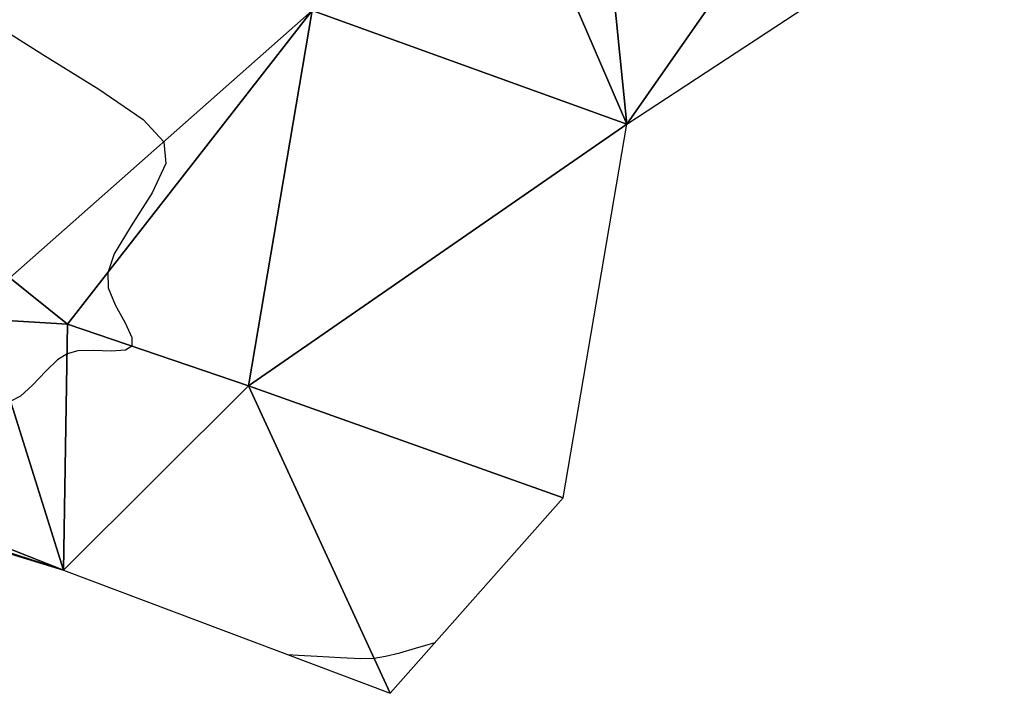
# Model space of a CAD drawing. Units: millimetres. Extents: x 408645 to 409051, y 4627987 to 4628204.
# Drawn here: x 408857 to 408910, y 4628013 to 4628049 of the extents above; entities that cross this region are included whole.
import ezdxf

# ---------------------------------------------------------------- set-up
doc = ezdxf.new("R2010")
doc.units = ezdxf.units.MM
doc.layers.add('CV-NORMALES', color=31, linetype='Continuous')
doc.layers.add('SUP-TRIANGULACION', color=77, linetype='Continuous')

# ---------------------------------------------------------------- blocks, each defined once
blk = doc.blocks.new('ACAD_PROXY_ENTITY_61')
at = {"layer": 'CV-NORMALES', "elevation": 0.05, "flags": 128}
blk.add_lwpolyline([(-3.953, -0.246), (-3.403, -0.272), (-2.381, -0.33), (-1.119, -0.402), (-0.034, -0.444), (0.684, -0.427), (1.3, -0.335), (2.07, -0.141), (2.912, 0.103), (3.591, 0.3), (3.971, 0.402)], dxfattribs=at)
blk = doc.blocks.new('ACAD_PROXY_ENTITY_72')
at = {"layer": 'CV-NORMALES', "elevation": 0.05, "flags": 128}
blk.add_lwpolyline([(-28.406, 1.539), (-25.939, 0.008), (-22.923, -1.858), (-20.533, -3.502), (-19.426, -4.693), (-19.319, -5.867), (-20.052, -7.44), (-21.19, -9.219), (-22.096, -10.732), (-22.448, -11.743), (-22.416, -12.551), (-22.043, -13.468), (-21.518, -14.436), (-21.154, -15.224), (-21.145, -15.693), (-21.496, -15.916), (-22.254, -15.962), (-23.22, -15.929), (-24.062, -15.948), (-24.635, -16.1), (-25.152, -16.434), (-25.785, -17.044), (-26.49, -17.786), (-27.137, -18.378), (-27.69, -18.664)], dxfattribs=at)

msp = doc.modelspace()

# ---------------------------------------------------------------- linework, layer by layer
at = {"layer": 'SUP-TRIANGULACION'}
for points in [[(408878.265, 4628069.681, 250.608), (408889.481, 4628043.651, 250.452), (408886.6, 4628072.277, 250.616)], [(408886.6, 4628072.277, 250.616), (408889.481, 4628043.651, 250.452), (408904.555, 4628065.241, 250.349)], [(408878.265, 4628069.681, 250.608), (408872.561, 4628049.772, 250.493), (408889.481, 4628043.651, 250.452)], [(408904.555, 4628065.241, 250.349), (408889.481, 4628043.651, 250.452), (408909.803, 4628056.98, 250.412)], [(408853.923, 4628052.435, 250.58), (408856.288, 4628035.377, 250.711), (408872.561, 4628049.772, 250.493)], [(408872.561, 4628049.772, 250.493), (408856.288, 4628035.377, 250.711), (408859.391, 4628032.887, 250.621)], [(408869.122, 4628029.571, 250.562), (408872.561, 4628049.772, 250.493), (408859.391, 4628032.887, 250.621)], [(408872.561, 4628049.772, 250.493), (408869.122, 4628029.571, 250.562), (408889.481, 4628043.651, 250.452)], [(408869.122, 4628029.571, 250.562), (408886.061, 4628023.545, 250.46), (408889.481, 4628043.651, 250.452)], [(408854.916, 4628033.156, 250.675), (408859.391, 4628032.887, 250.621), (408856.288, 4628035.377, 250.711)], [(408854.916, 4628033.156, 250.675), (408848.284, 4628023.956, 250.498), (408859.172, 4628019.659, 250.446)], [(408854.916, 4628033.156, 250.675), (408859.172, 4628019.659, 250.446), (408859.391, 4628032.887, 250.621)], [(408859.172, 4628019.659, 250.446), (408869.122, 4628029.571, 250.562), (408859.391, 4628032.887, 250.621)], [(408876.76, 4628013.024, 250.379), (408869.122, 4628029.571, 250.562), (408859.172, 4628019.659, 250.446)], [(408876.76, 4628013.024, 250.379), (408886.061, 4628023.545, 250.46), (408869.122, 4628029.571, 250.562)], [(408859.172, 4628019.659, 250.446), (408848.284, 4628023.956, 250.498), (408848.069, 4628023.247, 250.348)], [(408859.172, 4628019.659, 250.446), (408848.069, 4628023.247, 250.348), (408847.844, 4628023.118, 250.349)]]:
    msp.add_3dface(points, dxfattribs=at)

# ---------------------------------------------------------------- block references
at = {"layer": 'CV-NORMALES'}
for name, p in [('ACAD_PROXY_ENTITY_72', (408884, 4628047.4, 250.55)), ('ACAD_PROXY_ENTITY_61', (408875.2, 4628015.35, 250.35))]:
    msp.add_blockref(name, p, dxfattribs=at)

doc.saveas('drawing.dxf')
